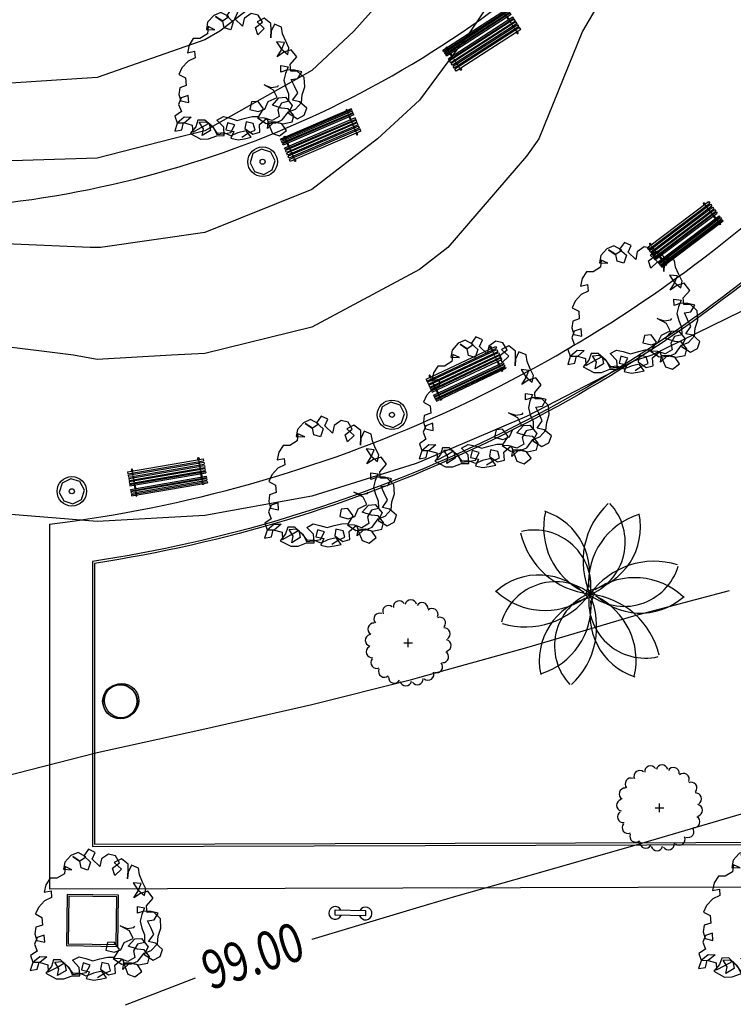
# Model space of a CAD drawing. Extents: x -164 to 219, y -141 to 34.
# Drawn here: x 94 to 110, y -95 to -72 of the extents above; entities that cross this region are included whole.
import ezdxf
from ezdxf.enums import TextEntityAlignment as Align

# ---------------------------------------------------------------- set-up
doc = ezdxf.new("R2010")
doc.units = 0
doc.header["$MEASUREMENT"] = 0
doc.layers.get('0').update_dxf_attribs({"linetype": 'CONTINUOUS'})
for name, color, linetype in [('ARBOLES', 62, 'CONTINUOUS'), ('BORDES', 5, 'CONTINUOUS'), ('CAVAUCA', 12, 'CONTINUOUS'), ('EDIFICIOS', 205, 'CONTINUOUS'), ('MOBILIARIO', 9, 'CONTINUOUS')]:
    doc.layers.add(name, color=color, linetype=linetype)
doc.styles.get("Standard").update_dxf_attribs({"font": 'georgia.TTF'})

# ---------------------------------------------------------------- blocks, each defined once
blk = doc.blocks.new('ARBAARB5')
for p, q in [((-0.319, 1.856), (-0.415, 1.753)), ((-0.208, 1.904), (-0.319, 1.856)), ((-0.084, 1.835), (-0.208, 1.904)), ((-0.042, 1.953), (-0.118, 1.849)), ((-0.118, 1.849), (-0.015, 1.753)), ((0.061, 1.904), (-0.042, 1.953)), ((0.013, 1.801), (0.061, 1.904)), ((0.268, 1.877), (0.157, 1.801)), ((0.378, 1.849), (0.268, 1.877)), ((0.441, 1.739), (0.378, 1.849)), ((-0.415, 1.753), (-0.436, 1.642)), ((-0.18, 1.766), (-0.291, 1.842)), ((-0.291, 1.842), (-0.187, 1.766)), ((-0.187, 1.766), (-0.084, 1.835)), ((-0.16, 1.663), (-0.18, 1.766)), ((-0.015, 1.753), (-0.056, 1.629)), ((0.13, 1.684), (0.013, 1.801)), ((0.157, 1.801), (0.13, 1.684)), ((0.33, 1.656), (0.441, 1.739)), ((0.468, 1.801), (0.357, 1.746)), ((0.357, 1.746), (0.468, 1.642)), ((0.572, 1.718), (0.468, 1.801)), ((0.572, 1.615), (0.572, 1.718)), ((0.627, 1.704), (0.572, 1.594)), ((0.737, 1.656), (0.627, 1.704)), ((-0.422, 1.573), (-0.539, 1.504)), ((-0.436, 1.642), (-0.304, 1.635)), ((-0.408, 1.684), (-0.422, 1.573)), ((-0.304, 1.635), (-0.408, 1.684)), ((-0.056, 1.629), (-0.16, 1.663)), ((0.364, 1.545), (0.33, 1.656)), ((0.468, 1.642), (0.364, 1.545)), ((0.565, 1.49), (0.572, 1.615)), ((0.572, 1.594), (0.565, 1.49)), ((0.751, 1.552), (0.737, 1.656)), ((0.799, 1.435), (0.751, 1.552)), ((-0.712, 1.401), (-0.739, 1.283)), ((-0.643, 1.504), (-0.712, 1.401)), ((-0.539, 1.504), (-0.643, 1.504)), ((0.778, 1.414), (0.654, 1.428)), ((0.654, 1.428), (0.723, 1.318)), ((0.73, 1.304), (0.778, 1.414)), ((0.847, 1.332), (0.799, 1.435)), ((-0.739, 1.283), (-0.629, 1.304)), ((-0.629, 1.304), (-0.622, 1.201)), ((0.661, 1.194), (0.73, 1.304)), ((0.765, 1.263), (0.661, 1.194)), ((0.723, 1.318), (0.827, 1.228)), ((0.882, 1.297), (0.765, 1.263)), ((0.827, 1.228), (0.847, 1.332)), ((0.965, 1.186), (0.882, 1.297)), ((-0.732, 1.152), (-0.829, 1.048)), ((-0.622, 1.201), (-0.732, 1.152)), ((0.861, 1.069), (0.965, 1.186)), ((-0.829, 1.048), (-0.877, 0.945)), ((-0.877, 0.945), (-0.774, 0.89)), ((0.716, 0.952), (0.716, 1.055)), ((0.716, 1.055), (0.827, 1.035)), ((0.82, 0.986), (0.716, 0.952)), ((0.785, 0.931), (0.758, 0.827)), ((0.827, 1.035), (0.785, 0.931)), ((0.93, 0.98), (0.82, 0.986)), ((0.868, 0.966), (0.861, 1.069)), ((0.971, 0.966), (0.868, 0.966)), ((1.04, 0.952), (0.93, 0.98)), ((1.075, 0.862), (0.971, 0.966)), ((0.978, 0.849), (1.04, 0.952)), ((-0.767, 0.772), (-0.87, 0.738)), ((-0.774, 0.89), (-0.767, 0.772)), ((0.758, 0.827), (0.785, 0.717)), ((0.875, 0.835), (0.978, 0.849)), ((0.923, 0.731), (0.875, 0.835)), ((1.082, 0.717), (1.075, 0.862)), ((-0.87, 0.738), (-0.884, 0.634)), ((-0.884, 0.634), (-0.856, 0.531)), ((0.592, 0.676), (0.448, 0.758)), ((0.448, 0.758), (0.558, 0.717)), ((0.558, 0.717), (0.661, 0.731)), ((0.647, 0.559), (0.592, 0.676)), ((0.661, 0.731), (0.675, 0.752)), ((0.785, 0.717), (0.827, 0.614)), ((0.889, 0.51), (0.971, 0.621)), ((0.971, 0.621), (0.923, 0.731)), ((1.04, 0.593), (1.082, 0.717)), ((-0.849, 0.579), (-0.891, 0.476)), ((-0.891, 0.476), (-0.849, 0.366)), ((-0.856, 0.531), (-0.732, 0.503)), ((-0.739, 0.614), (-0.849, 0.579)), ((-0.732, 0.503), (-0.739, 0.614)), ((0.247, 0.496), (0.22, 0.379)), ((0.35, 0.503), (0.247, 0.496)), ((0.433, 0.386), (0.35, 0.503)), ((0.454, 0.379), (0.51, 0.496)), ((0.51, 0.496), (0.647, 0.559)), ((0.572, 0.441), (0.675, 0.552)), ((0.716, 0.469), (0.654, 0.366)), ((0.675, 0.552), (0.778, 0.559)), ((0.827, 0.496), (0.716, 0.469)), ((0.778, 0.559), (0.882, 0.428)), ((0.827, 0.614), (0.827, 0.496)), ((0.999, 0.483), (0.889, 0.51)), ((0.93, 0.372), (1.027, 0.476)), ((1.109, 0.386), (0.999, 0.483)), ((1.027, 0.476), (1.04, 0.593)), ((-0.849, 0.366), (-0.953, 0.296)), ((0.22, 0.379), (0.35, 0.344)), ((0.35, 0.344), (0.454, 0.379)), ((0.357, 0.268), (0.433, 0.386)), ((0.716, 0.393), (0.572, 0.441)), ((0.654, 0.366), (0.675, 0.262)), ((0.82, 0.379), (0.716, 0.393)), ((0.723, 0.206), (0.82, 0.331)), ((0.882, 0.428), (0.82, 0.31)), ((0.902, 0.275), (0.82, 0.379)), ((0.82, 0.331), (0.93, 0.372)), ((0.82, 0.31), (0.958, 0.22)), ((1.068, 0.275), (1.109, 0.386)), ((-0.918, 0.186), (-0.96, 0.062)), ((-0.953, 0.296), (-0.918, 0.193)), ((-0.918, 0.193), (-0.808, 0.282)), ((-0.808, 0.186), (-0.918, 0.186)), ((-0.849, 0.082), (-0.822, 0.193)), ((-0.822, 0.193), (-0.684, 0.151)), ((-0.808, 0.282), (-0.698, 0.275)), ((-0.698, 0.275), (-0.808, 0.186)), ((-0.594, 0.227), (-0.629, 0.124)), ((-0.484, 0.227), (-0.594, 0.227)), ((-0.574, 0.193), (-0.463, 0.2)), ((-0.512, 0.089), (-0.574, 0.193)), ((-0.546, 0.11), (-0.422, 0.179)), ((-0.366, 0.117), (-0.484, 0.227)), ((-0.463, 0.2), (-0.353, 0.11)), ((-0.422, 0.179), (-0.401, 0.062)), ((-0.297, 0.22), (-0.194, 0.275)), ((-0.194, 0.11), (-0.297, 0.22)), ((-0.194, 0.275), (-0.091, 0.248)), ((-0.132, 0.179), (-0.16, 0.069)), ((-0.022, 0.144), (-0.132, 0.179)), ((-0.091, 0.248), (0.02, 0.213)), ((0.02, 0.213), (0.13, 0.241)), ((0.13, 0.241), (0.254, 0.268)), ((0.157, 0.186), (0.137, 0.082)), ((0.268, 0.158), (0.157, 0.186)), ((0.254, 0.268), (0.357, 0.268)), ((0.295, 0.055), (0.268, 0.158)), ((0.337, 0.248), (0.468, 0.158)), ((0.448, 0.241), (0.337, 0.248)), ((0.364, 0.144), (0.481, 0.241)), ((0.565, 0.2), (0.448, 0.241)), ((0.468, 0.158), (0.62, 0.165)), ((0.481, 0.241), (0.516, 0.124)), ((0.488, 0.075), (0.503, 0.179)), ((0.592, 0.172), (0.488, 0.075)), ((0.503, 0.179), (0.62, 0.179)), ((0.675, 0.262), (0.565, 0.2)), ((0.716, 0.144), (0.592, 0.172)), ((0.62, 0.165), (0.723, 0.206)), ((0.62, 0.179), (0.73, 0.144)), ((0.73, 0.144), (0.875, 0.172)), ((0.875, 0.172), (0.902, 0.275)), ((0.958, 0.22), (1.068, 0.275)), ((-0.96, 0.062), (-0.849, 0.082)), ((-0.629, 0.124), (-0.718, 0.02)), ((-0.718, 0.02), (-0.553, -0.07)), ((-0.684, 0.151), (-0.677, 0.04)), ((-0.677, 0.04), (-0.546, 0.11)), ((-0.532, -0.015), (-0.512, 0.089)), ((-0.401, 0.062), (-0.532, -0.015)), ((-0.291, 0.013), (-0.366, 0.117)), ((-0.353, 0.11), (-0.304, 0)), ((-0.304, 0), (-0.201, 0.007)), ((-0.187, 0.02), (-0.291, 0.013)), ((-0.201, 0.007), (-0.084, 0.027)), ((-0.187, -0.022), (-0.194, 0.11)), ((-0.084, -0.028), (-0.187, 0.02)), ((-0.16, 0.069), (-0.036, 0.04)), ((-0.084, 0.027), (-0.022, 0.144)), ((-0.036, 0.04), (-0.084, -0.063)), ((0.027, 0.02), (-0.084, -0.028)), ((0.157, 0.047), (0.027, 0.02)), ((0.089, -0.049), (0.192, 0.013)), ((0.137, 0.082), (0.261, -0.008)), ((0.233, -0.056), (0.157, 0.047)), ((0.192, 0.013), (0.295, 0.055)), ((0.261, -0.008), (0.371, 0.02)), ((0.371, 0.02), (0.364, 0.144)), ((0.516, 0.124), (0.565, 0)), ((0.675, -0.042), (0.785, 0.04)), ((0.785, 0.04), (0.716, 0.144)), ((-0.553, -0.07), (-0.436, -0.07)), ((-0.436, -0.07), (-0.304, -0.022)), ((-0.304, -0.022), (-0.187, -0.022)), ((-0.084, -0.063), (0.027, -0.09)), ((0.027, -0.09), (0.13, -0.077)), ((0.13, -0.077), (0.233, -0.056)), ((0.565, 0), (0.675, -0.042))]:
    blk.add_line(p, q)
blk = doc.blocks.new('PLANT12A')
at = {"layer": 'ARBOLES'}
blk.add_blockref('ARBAARB5', (0.099, 0.035), dxfattribs=at)
blk = doc.blocks.new('ESCANO')
at = {"layer": 'MOBILIARIO', "linetype": 'CONTINUOUS'}
for p, q in [((-0.9, 0.23), (0.9, 0.23)), ((-0.9, 0.23), (-0.9, 0.18)), ((-0.9, 0.18), (0.9, 0.18)), ((-0.9, 0.15), (-0.9, 0.1)), ((-0.9, 0.15), (0.9, 0.15)), ((-0.9, 0.1), (0.9, 0.1)), ((-0.9, 0.07), (-0.9, 0.02)), ((-0.9, 0.07), (0.9, 0.07)), ((-0.9, 0.02), (0.9, 0.02)), ((-0.9, 0), (-0.9, -0.05)), ((-0.9, 0), (0.9, 0)), ((-0.8, 0.18), (-0.8, 0.15)), ((-0.8, 0.1), (-0.8, 0.07)), ((-0.8, 0.02), (-0.8, 0)), ((-0.78, 0.18), (-0.78, 0.15)), ((-0.78, 0.1), (-0.78, 0.07)), ((-0.78, 0.02), (-0.78, 0)), ((0.78, 0.18), (0.78, 0.15)), ((0.78, 0.1), (0.78, 0.07)), ((0.78, 0.02), (0.78, 0)), ((0.8, 0.18), (0.8, 0.15)), ((0.8, 0.1), (0.8, 0.07)), ((0.8, 0.02), (0.8, 0)), ((0.9, 0.23), (0.9, 0.18)), ((0.9, 0.15), (0.9, 0.1)), ((0.9, 0.07), (0.9, 0.02)), ((0.9, 0), (0.9, -0.05)), ((-0.9, -0.05), (0.9, -0.05)), ((-0.9, -0.07), (-0.9, -0.107)), ((-0.9, -0.07), (0.9, -0.07)), ((-0.9, -0.107), (0.9, -0.107)), ((-0.9, -0.187), (-0.9, -0.219)), ((-0.9, -0.187), (0.9, -0.187)), ((-0.9, -0.219), (0.9, -0.219)), ((-0.8, -0.05), (-0.8, -0.07)), ((-0.8, -0.107), (-0.8, -0.187)), ((-0.8, -0.219), (-0.8, -0.239)), ((-0.78, -0.05), (-0.78, -0.07)), ((-0.78, -0.107), (-0.78, -0.187)), ((-0.78, -0.219), (-0.78, -0.239)), ((0.78, -0.05), (0.78, -0.07)), ((0.78, -0.107), (0.78, -0.187)), ((0.78, -0.219), (0.78, -0.239)), ((0.8, -0.05), (0.8, -0.07)), ((0.8, -0.107), (0.8, -0.187)), ((0.8, -0.219), (0.8, -0.239)), ((0.9, -0.07), (0.9, -0.107)), ((0.9, -0.187), (0.9, -0.219)), ((-0.9, -0.239), (-0.9, -0.279)), ((-0.9, -0.239), (0.9, -0.239)), ((-0.9, -0.279), (0.9, -0.279)), ((-0.9, -0.309), (-0.9, -0.339)), ((-0.9, -0.309), (0.9, -0.309)), ((-0.9, -0.339), (0.9, -0.339)), ((-0.8, -0.279), (-0.8, -0.309)), ((-0.8, -0.339), (-0.8, -0.364)), ((-0.8, -0.364), (-0.78, -0.364)), ((-0.78, -0.279), (-0.78, -0.309)), ((-0.78, -0.339), (-0.78, -0.364)), ((0.78, -0.279), (0.78, -0.309)), ((0.78, -0.339), (0.78, -0.364)), ((0.8, -0.364), (0.78, -0.364)), ((0.8, -0.279), (0.8, -0.309)), ((0.8, -0.339), (0.8, -0.364)), ((0.9, -0.239), (0.9, -0.279)), ((0.9, -0.309), (0.9, -0.339))]:
    blk.add_line(p, q, dxfattribs=at)
for points in [[(-0.778, 0.23, 0.04529), (-0.776, 0.236, 0.052311), (-0.775, 0.248, 0.052311), (-0.776, 0.26, 0.06617), (-0.779, 0.269, 0.104734), (-0.785, 0.276, 0.171665), (-0.79, 0.278, 0.171665), (-0.795, 0.276, 0.104734), (-0.801, 0.269, 0.06617), (-0.804, 0.26, 0.052311), (-0.805, 0.248, 0.052311), (-0.804, 0.236, 0.04529), (-0.802, 0.23, 0.104734)], [(0.778, 0.23, -0.04529), (0.776, 0.236, -0.052311), (0.775, 0.248, -0.052311), (0.776, 0.26, -0.06617), (0.779, 0.269, -0.104734), (0.785, 0.276, -0.171665), (0.79, 0.278, -0.171665), (0.795, 0.276, -0.104734), (0.801, 0.269, -0.06617), (0.804, 0.26, -0.052311), (0.805, 0.248, -0.052311), (0.804, 0.236, -0.04529), (0.802, 0.23, -0.104734)]]:
    blk.add_lwpolyline(points, format="xyb", dxfattribs=at)
for centre in [(-0.79, 0.206), (-0.79, 0.127), (-0.79, 0.045), (0.79, 0.206), (0.79, 0.127), (0.79, 0.045), (-0.79, -0.023), (-0.79, -0.087), (-0.79, -0.201), (0.79, -0.023), (0.79, -0.087), (0.79, -0.201), (-0.79, -0.257), (-0.79, -0.323), (0.79, -0.257), (0.79, -0.323)]:
    blk.add_circle(centre, 0.00377, dxfattribs=at)

msp = doc.modelspace()

# ---------------------------------------------------------------- hatches: boundary and pattern name
at = {"layer": 'EDIFICIOS', "linetype": 'CONTINUOUS'}
h = msp.add_hatch(color=256, dxfattribs=at)
h.paths.add_polyline_path([(17.719, -87.767), (16.719, -87.781), (16.742, -89.333), (16.083, -89.343), (16.104, -90.343), (17.757, -90.319)])
h.paths.add_polyline_path([(18.003, -106.859), (17.003, -106.874), (17.022, -108.186), (16.475, -108.195), (16.495, -109.194), (18.037, -109.171)])
h.paths.add_polyline_path([(17.943, -102.865), (16.944, -102.88), (16.979, -105.274), (17.979, -105.259)])
h.paths.add_polyline_path([(17.901, -100.006), (16.901, -100.02), (16.92, -101.28), (17.92, -101.265)])
h.paths.add_polyline_path([(17.859, -97.146), (16.859, -97.161), (16.877, -98.421), (17.877, -98.406)])
h.paths.add_polyline_path([(17.799, -93.118), (16.162, -93.143), (16.183, -94.142), (16.814, -94.133), (16.835, -95.561), (17.835, -95.546)])
h.paths.add_polyline_path([(17.677, -84.907), (16.677, -84.922), (16.696, -86.182), (17.695, -86.167)])
h.paths.add_polyline_path([(17.635, -82.068), (16.635, -82.082), (16.653, -83.322), (17.653, -83.307)])
h.paths.add_polyline_path([(17.573, -77.928), (16.573, -77.943), (16.611, -80.483), (17.611, -80.468)])
h.paths.add_polyline_path([(17.525, -74.655), (20.624, -74.609), (20.64, -75.709), (21.64, -75.694), (21.624, -74.594), (21.558, -74.595), (21.555, -74.395), (21.721, -74.393), (21.712, -73.793), (21.162, -73.801), (21.165, -74.001), (16.141, -74.076), (16.127, -75.645), (16.539, -75.639), (16.549, -76.343), (17.549, -76.328)])
h.paths.add_polyline_path([(21.683, -78.554), (20.683, -78.569), (20.707, -80.189), (21.707, -80.174)])
h.paths.add_polyline_path([(21.739, -82.344), (20.739, -82.358), (20.749, -83.028), (21.749, -83.013)])
h.paths.add_polyline_path([(21.781, -85.183), (20.781, -85.198), (20.792, -85.888), (21.792, -85.873)])
h.paths.add_polyline_path([(21.824, -88.033), (20.824, -88.048), (20.856, -90.187), (21.855, -90.173)])
h.paths.add_polyline_path([(21.9, -93.142), (20.9, -93.157), (20.931, -95.267), (21.931, -95.252)])
h.paths.add_polyline_path([(21.963, -97.422), (20.963, -97.437), (20.973, -98.127), (21.973, -98.112)])
h.paths.add_polyline_path([(22.006, -100.282), (21.006, -100.296), (21.016, -100.986), (22.016, -100.971)])
h.paths.add_polyline_path([(22.048, -103.141), (21.048, -103.156), (21.072, -104.756), (22.072, -104.741)])
h.paths.add_polyline_path([(22.111, -107.361), (21.111, -107.376), (21.137, -109.125), (22.137, -109.111)])
h.paths.add_polyline_path([(19.89, -120.52), (16.731, -120.566), (16.742, -121.066), (19.691, -121.023), (22.452, -123.691), (22.622, -132.305), (16.975, -132.305), (16.985, -132.805), (22.632, -132.805), (22.692, -135.859), (23.192, -135.859), (22.948, -123.474)])
h.paths.add_polyline_path([(42.113, -122.267), (41.413, -122.263), (41.413, -122.313), (39.213, -122.301), (39.213, -122.251), (38.513, -122.247), (38.509, -122.947), (38.559, -122.947), (38.547, -125.147), (38.497, -125.147), (38.493, -125.847), (39.193, -125.851), (39.193, -125.801), (41.393, -125.813), (41.393, -125.863), (42.093, -125.867), (42.097, -125.167), (42.577, -125.17), (42.579, -124.73), (42.049, -124.727), (42.057, -123.407), (42.587, -123.41), (42.589, -122.97), (42.109, -122.967)])
h.paths.add_polyline_path([(38.861, -122.599), (41.761, -122.615), (41.745, -125.515), (38.845, -125.499)], flags=16)
h.paths.add_polyline_path([(53.479, -133.692), (40.011, -133.615), (40, -135.624), (53.47, -135.203)])
h.paths.add_polyline_path([(45.399, -122.986), (45.149, -122.984), (45.147, -123.424), (45.397, -123.426)])
h.paths.add_polyline_path([(45.389, -124.746), (45.139, -124.744), (45.137, -125.184), (45.387, -125.186)])
h.paths.add_polyline_path([(48.179, -124.761), (47.929, -124.76), (47.927, -125.2), (48.177, -125.201)])
h.paths.add_polyline_path([(48.189, -123.001), (47.939, -123), (47.937, -123.44), (48.187, -123.441)])
h.paths.add_polyline_path([(50.999, -123.017), (50.749, -123.016), (50.747, -123.456), (50.997, -123.457)])
h.paths.add_polyline_path([(50.989, -124.777), (50.739, -124.776), (50.737, -125.216), (50.987, -125.217)])
h.paths.add_polyline_path([(55.539, -124.803), (53.529, -124.792), (53.47, -135.203), (54.07, -135.185), (54.126, -125.395), (55.536, -125.403)])
h.paths.add_polyline_path([(54.642, -122.608), (55.552, -122.613), (55.559, -121.373), (55.259, -121.372), (55.255, -122.022), (54.055, -122.015), (54.049, -123.035), (53.539, -123.032), (53.537, -123.472), (54.637, -123.478)])
h.paths.add_polyline_path([(58.409, -121.389), (58.009, -121.387), (58.002, -122.627), (58.401, -122.629)])
h.paths.add_polyline_path([(61.258, -121.406), (60.858, -121.403), (60.851, -122.643), (61.251, -122.645)])
h.paths.add_polyline_path([(61.239, -124.835), (60.839, -124.833), (60.836, -125.433), (61.236, -125.435)])
h.paths.add_polyline_path([(58.389, -124.819), (57.989, -124.817), (57.986, -125.417), (58.386, -125.419)])
h.paths.add_polyline_path([(64.619, -124.855), (63.689, -124.849), (63.686, -125.449), (64.616, -125.455)])
h.paths.add_polyline_path([(65.235, -122.068), (64.005, -122.061), (64.008, -121.421), (63.708, -121.419), (63.701, -122.659), (64.631, -122.665), (64.619, -124.855), (64.562, -134.857), (65.162, -134.838), (65.218, -125.018), (68.968, -125.039), (68.969, -124.889), (65.219, -124.868)])
h.paths.add_polyline_path([(71.142, -120.851), (73.442, -120.865), (73.443, -120.715), (70.993, -120.701), (70.969, -124.901), (69.839, -124.894), (69.838, -125.044), (70.968, -125.051), (70.914, -134.659), (71.064, -134.654)])
h.paths.add_polyline_path([(91.792, -120.819), (89.692, -120.807), (89.691, -120.957), (91.641, -120.968), (91.568, -134.014), (91.718, -134.009)])
h.paths.add_polyline_path([(113.182, -120.945), (113.189, -119.675), (112.889, -119.674), (112.812, -133.35), (113.112, -133.341), (113.18, -121.245), (135.03, -121.369), (135.031, -121.069)])
h.paths.add_polyline_path([(141.631, -121.106), (141.471, -121.105), (141.47, -121.405), (141.505, -121.406)])
h.paths.add_polyline_path([(139.571, -121.095), (139.271, -121.093), (139.27, -121.393), (139.57, -121.395)])
h.paths.add_polyline_path([(144.415, -123.922), (144.115, -124.045), (144.068, -132.374), (144.368, -132.365)])
h.paths.add_polyline_path([(167.471, -125.577), (166.659, -125.577), (166.659, -126.187), (167.471, -126.187)], flags=17)
h.paths.add_polyline_path([(164.697, -128.536), (163.885, -128.536), (163.885, -129.147), (164.697, -129.147)], flags=17)
h.paths.add_polyline_path([(164.094, -122.531), (170.22, -122.506), (170.22, -122.006), (163.885, -122.032), (160.296, -125.643), (160.315, -131.867), (160.815, -131.851), (160.797, -125.849)])
h.paths.add_polyline_path([(155.942, -108.137), (155.342, -108.139), (155.346, -109.639), (170.22, -109.592), (170.22, -108.992), (162.444, -109.017), (162.444, -106.447), (161.944, -106.447), (161.944, -109.018), (155.944, -109.037)])
h.paths.add_polyline_path([(155.535, -106.148), (155.335, -106.149), (155.337, -106.649), (155.537, -106.648)])
h.paths.add_polyline_path([(155.928, -103.677), (161.944, -103.658), (161.944, -105.247), (162.444, -105.247), (162.444, -103.657), (170.22, -103.632), (170.22, -103.032), (162.444, -103.057), (155.326, -103.079), (155.331, -104.679), (155.931, -104.677)])
h.paths.add_polyline_path([(155.919, -100.988), (161.944, -100.97), (161.944, -101.433), (162.444, -101.433), (162.444, -100.968), (162.444, -99.953), (161.944, -99.953), (161.944, -100.37), (155.917, -100.388), (155.916, -99.907), (155.316, -99.909), (155.321, -101.479), (155.921, -101.477)])
h.paths.add_polyline_path([(170.22, -95.105), (162.443, -95.13), (162.443, -91.134), (161.943, -91.134), (161.943, -95.131), (155.901, -95.15), (155.899, -94.407), (155.299, -94.409), (155.306, -96.659), (155.906, -96.657), (155.903, -95.75), (161.943, -95.731), (161.944, -98.001), (155.91, -98.02), (155.909, -97.707), (155.309, -97.709), (155.313, -98.859), (155.913, -98.857), (155.912, -98.62), (161.944, -98.601), (161.944, -98.873), (162.444, -98.873), (162.444, -98.6), (162.443, -95.73), (170.22, -95.705)])
h.paths.add_polyline_path([(162.443, -88.802), (170.22, -88.778), (170.22, -88.178), (162.443, -88.202), (162.443, -87.156), (161.943, -87.156), (161.943, -88.803), (161.943, -90.054), (162.443, -90.054)])
h.paths.add_polyline_path([(155.881, -88.822), (161.943, -88.803), (161.943, -88.203), (155.88, -88.222), (155.878, -87.857), (155.279, -87.859), (155.284, -89.709), (155.884, -89.707)])
h.paths.add_polyline_path([(155.873, -85.957), (155.273, -85.959), (155.274, -86.359), (155.874, -86.357)])
h.paths.add_polyline_path([(162.443, -82.085), (161.943, -82.085), (161.943, -86.076), (162.443, -86.076)])
h.paths.add_polyline_path([(162.442, -79.436), (170.22, -79.412), (170.22, -78.212), (164.016, -78.232), (164.016, -76.208), (163.516, -76.21), (163.516, -78.233), (155.849, -78.257), (155.844, -76.807), (155.244, -76.809), (155.258, -81.409), (155.858, -81.407), (155.852, -79.457), (161.942, -79.438), (161.943, -81.006), (162.443, -81.006)])
h.paths.add_polyline_path([(155.837, -74.457), (155.237, -74.459), (155.241, -75.809), (155.841, -75.807)])
h.paths.add_polyline_path([(155.829, -72.087), (159.255, -72.087), (159.255, -71.587), (158.737, -71.587), (158.737, -71.157), (158.237, -71.159), (158.237, -71.587), (155.828, -71.587), (155.827, -71.157), (155.227, -71.159), (155.234, -73.459), (155.834, -73.457)])
h.paths.add_polyline_path([(166.14, -71.587), (160.459, -71.587), (160.459, -72.087), (163.516, -72.087), (163.516, -74.76), (164.016, -74.758), (164.016, -72.087), (166.14, -72.087)])
h.paths.add_polyline_path([(170.22, -71.587), (167.343, -71.587), (167.343, -72.087), (170.22, -72.087)])
h.paths.add_polyline_path([(164.015, -65.231), (170.22, -65.212), (170.22, -64.612), (155.206, -64.659), (155.212, -66.359), (155.812, -66.357), (155.808, -65.257), (163.515, -65.233), (163.516, -68.805), (160.459, -68.805), (160.459, -69.305), (164.016, -69.305)])
h.paths.add_polyline_path([(159.255, -68.805), (155.819, -68.805), (155.815, -67.357), (155.215, -67.359), (155.222, -69.709), (155.822, -69.707), (155.821, -69.305), (158.237, -69.305), (158.237, -69.709), (158.737, -69.707), (158.737, -69.305), (159.255, -69.305)])
h.paths.add_polyline_path([(160.345, -60.943), (160.095, -60.944), (160.097, -61.644), (170.22, -61.612), (170.22, -61.362), (160.346, -61.393)])
h.paths.add_polyline_path([(160.32, -52.863), (170.22, -52.832), (170.22, -52.432), (160.318, -52.463), (160.314, -51.083), (160.064, -51.084), (160.072, -53.714), (160.322, -53.713)])
h.paths.add_polyline_path([(160.395, -44.803), (160.045, -44.804), (160.046, -45.254), (160.396, -45.253)])
h.paths.add_polyline_path([(170.22, -46.622), (160.4, -46.653), (160.4, -46.453), (160.05, -46.454), (160.051, -46.904), (170.22, -46.872)])
h.paths.add_polyline_path([(160.378, -39.403), (160.028, -39.404), (160.029, -39.854), (160.379, -39.853)])
h.paths.add_polyline_path([(160.373, -37.753), (160.023, -37.754), (160.024, -38.204), (160.374, -38.203)])
h.paths.add_polyline_path([(160.254, -31.773), (170.22, -31.742), (170.22, -31.442), (160.253, -31.473), (160.252, -31.223), (160.002, -31.224), (160.009, -33.454), (160.259, -33.453)])
h.paths.add_polyline_path([(160.241, -27.463), (159.991, -27.464), (159.992, -27.724), (160.242, -27.723)])
h.paths.add_polyline_path([(160.229, -23.683), (159.979, -23.684), (159.98, -23.964), (160.23, -23.963)])
h.paths.add_polyline_path([(160.217, -19.783), (159.967, -19.784), (159.968, -20.164), (160.218, -20.163)])
h.paths.add_polyline_path([(170.22, -15.992), (167.355, -16.001), (167.354, -15.741), (166.804, -15.743), (166.805, -16.003), (164.505, -16.01), (164.504, -15.75), (163.954, -15.751), (163.955, -16.011), (159.955, -16.024), (159.956, -16.384), (160.206, -16.383), (160.206, -16.273), (170.22, -16.242)])
h.paths.add_polyline_path([(164.493, -12.06), (163.943, -12.061), (163.944, -12.321), (164.494, -12.32)])
h.paths.add_polyline_path([(167.343, -12.051), (166.793, -12.053), (166.794, -12.313), (167.344, -12.311)])
h.paths.add_polyline_path([(167.331, -8.141), (166.781, -8.143), (166.782, -8.403), (167.332, -8.401)])
h.paths.add_polyline_path([(164.481, -8.15), (163.931, -8.151), (163.932, -8.411), (164.482, -8.41)])
h.paths.add_polyline_path([(164.469, -4.23), (163.919, -4.231), (163.919, -4.491), (164.469, -4.49)])
h.paths.add_polyline_path([(167.319, -4.221), (166.769, -4.223), (166.769, -4.483), (167.319, -4.481)])
h.paths.add_polyline_path([(170.22, -0.302), (166.756, -0.313), (166.757, -0.573), (170.22, -0.562)])
h.paths.add_polyline_path([(164.456, -0.32), (163.906, -0.322), (163.907, -0.372), (163.907, -0.582), (164.457, -0.58)])
h.paths.add_polyline_path([(158.636, 18.483), (158.619, 22.934), (158.219, 22.934), (158.236, 18.315), (161.059, 15.537), (170.22, 15.611), (170.22, 16.011), (165.619, 15.974), (165.592, 22.934), (165.192, 22.934), (165.219, 15.971), (161.221, 15.939)])
h.paths.add_polyline_path([(142.785, 19.742), (134.4, 19.742), (134.374, 22.934), (134.024, 22.934), (134.05, 19.742), (130.45, 19.742), (130.45, 19.342), (131.688, 19.342), (131.737, 13.253), (131.236, 13.249), (131.239, 12.899), (132.539, 12.91), (132.536, 13.26), (132.087, 13.256), (132.038, 19.342), (134.053, 19.342), (134.101, 13.272), (133.436, 13.267), (133.439, 12.917), (137.239, 12.947), (137.236, 13.297), (134.451, 13.275), (134.403, 19.342), (142.788, 19.342)])
h.paths.add_polyline_path([(143.059, 22.934), (142.759, 22.934), (142.799, 17.892, -0.414214), (138.236, 13.255), (138.239, 12.955, 0.414214), (143.099, 17.894)])
h.paths.add_polyline_path([(128.95, 19.742), (127.834, 19.742), (127.809, 22.934), (127.459, 22.934), (127.484, 19.742), (125.359, 19.742), (125.359, 19.342), (127.487, 19.342), (127.539, 12.87), (128.789, 12.88), (128.786, 13.23), (127.886, 13.223), (127.837, 19.342), (128.95, 19.342)])
h.paths.add_polyline_path([(123.859, 19.742), (121.844, 19.742), (121.818, 22.934), (121.118, 22.934), (121.144, 19.742), (120.415, 19.742), (120.415, 19.342), (121.147, 19.342), (121.196, 13.169), (121.096, 13.168), (121.099, 12.818), (122.649, 12.831), (122.646, 13.181), (121.896, 13.175), (121.847, 19.342), (123.859, 19.342)])
h.paths.add_polyline_path([(126.636, 13.213), (125.406, 13.203), (125.409, 12.853), (126.639, 12.863)])
h.paths.add_polyline_path([(118.496, 13.148), (118.131, 13.145), (118.082, 19.342), (118.915, 19.342), (118.915, 19.742), (115.589, 19.742), (115.563, 22.934), (115.213, 22.934), (115.239, 19.742), (114.779, 19.742), (114.779, 19.342), (115.242, 19.342), (115.292, 13.122), (115.146, 13.121), (115.149, 12.771), (115.819, 12.776), (115.816, 13.126), (115.642, 13.125), (115.592, 19.342), (117.732, 19.342), (117.781, 13.142), (117.466, 13.139), (117.469, 12.789), (118.499, 12.798)])
h.paths.add_polyline_path([(112.877, 19.342), (113.279, 19.342), (113.279, 19.742), (111.323, 19.742), (111.298, 22.934), (110.948, 22.934), (111.029, 12.738), (111.379, 12.741), (111.327, 19.342), (112.527, 19.342), (112.579, 12.75), (113.919, 12.761), (113.917, 13.111), (112.927, 13.103)])
h.paths.add_polyline_path([(107.268, 22.934), (106.918, 22.934), (106.978, 15.456), (105.928, 15.447), (105.93, 15.097), (106.98, 15.106), (107, 12.706), (107.5, 12.71), (107.497, 13.06), (107.347, 13.059)])
h.paths.add_polyline_path([(102.668, 22.934), (102.318, 22.934), (102.378, 15.419), (97.478, 15.38), (97.481, 15.03), (102.731, 15.072)])
h.paths.add_polyline_path([(98.871, 21.326), (98.271, 21.322), (98.275, 20.822), (98.875, 20.826)], flags=17)
h.paths.add_polyline_path([(94.021, 21.326), (93.421, 21.322), (93.425, 20.822), (94.025, 20.826)])
h.paths.add_polyline_path([(94.328, 15.405), (93.728, 15.4), (93.732, 14.9), (94.332, 14.905)])
h.paths.add_polyline_path([(92.828, 15.393), (92.068, 15.387), (92.071, 14.987), (92.231, 14.988), (92.232, 14.888), (92.832, 14.893)])
h.paths.add_polyline_path([(88.368, 15.357), (87.608, 15.351), (87.612, 14.851), (88.212, 14.856), (88.211, 14.956), (88.371, 14.957)])
h.paths.add_polyline_path([(86.708, 15.344), (86.108, 15.339), (86.112, 14.839), (86.712, 14.844)])
h.paths.add_polyline_path([(86.708, 21.326), (86.108, 21.322), (86.112, 20.822), (86.712, 20.826)])
h.paths.add_polyline_path([(82.009, 21.326), (81.409, 21.322), (81.413, 20.822), (82.013, 20.826)])
edge = h.paths.add_edge_path()
edge.add_line((78.197, 22.934), (77.497, 22.934))
edge.add_line((77.497, 22.934), (77.501, 22.381))
edge.add_line((77.501, 22.381), (68.205, 22.307))
edge.add_line((68.205, 22.307), (68.205, 15.179))
edge.add_ellipse((68.31, 14.954), major_axis=(-0.4, -0.003), ratio=0.582487, start_angle=246.1451, end_angle=284.9784, ccw=False)
edge.add_line((68.47, 15.169), (68.47, 21.93))
edge.add_line((68.47, 21.93), (77.504, 22.002))
edge.add_line((77.504, 22.002), (77.559, 15.221))
edge.add_line((77.559, 15.221), (77.159, 15.218))
edge.add_line((77.159, 15.218), (77.161, 14.868))
edge.add_line((77.161, 14.868), (79.811, 14.889))
edge.add_line((79.811, 14.889), (79.808, 15.239))
edge.add_line((79.808, 15.239), (78.258, 15.227))
edge.add_line((78.258, 15.227), (78.197, 22.934))
edge = h.paths.add_edge_path()
edge.add_ellipse((68.31, 14.954), major_axis=(-0.4, -0.003), ratio=0.582487, start_angle=186.6428, end_angle=246.1451)
edge.add_ellipse((68.31, 14.954), major_axis=(-0.4, -0.003), ratio=0.582487, start_angle=246.1451, end_angle=284.9784)
edge.add_ellipse((68.31, 14.954), major_axis=(-0.4, -0.003), ratio=0.582487, start_angle=284.9784, end_angle=533.6969)
edge.add_ellipse((68.31, 14.954), major_axis=(-0.4, -0.003), ratio=0.582487, start_angle=173.6969, end_angle=186.6428)
edge = h.paths.add_edge_path()
edge.add_ellipse((65.985, 14.936), major_axis=(0.002, -0.239), ratio=0.940573, start_angle=0, end_angle=360)
h.paths.add_polyline_path([(65.697, 22.934), (65.347, 22.934), (65.409, 15.124), (64.509, 15.117), (64.512, 14.767), (65.762, 14.777)])
h.paths.add_polyline_path([(50.346, 22.934), (49.856, 22.934), (49.922, 14.65), (51.212, 14.661), (51.209, 15.011), (50.409, 15.004)])
h.paths.add_polyline_path([(45.668, 21.25), (45.348, 21.248), (45.352, 20.748), (45.672, 20.75)])
h.paths.add_polyline_path([(41.278, 21.215), (40.958, 21.213), (40.962, 20.713), (41.282, 20.715)])
h.paths.add_polyline_path([(41.278, 15.081), (40.958, 15.079), (40.962, 14.579), (41.282, 14.581)])
h.paths.add_polyline_path([(45.668, 15.116), (45.348, 15.114), (45.352, 14.614), (45.672, 14.616)])
h.paths.add_polyline_path([(41.278, 25.569), (40.958, 25.567), (40.962, 25.067), (41.282, 25.069)])
h.paths.add_polyline_path([(35.611, 25.337), (32.187, 25.309), (32.174, 26.877), (31.874, 26.877), (31.889, 25.007), (35.489, 25.036), (36.497, 24.044), (36.573, 14.544), (36.893, 14.546), (36.816, 24.15)])
h.paths.add_polyline_path([(45.35, 25.424), (45.352, 25.102), (45.672, 25.104), (45.672, 25.203)])
h.paths.add_polyline_path([(20.617, 26.877), (20.117, 26.877), (20.308, 14.042), (16.933, 14.003), (16.929, 13.502), (20.815, 13.548)])
h.paths.add_polyline_path([(21.028, -0.775), (18.471, 1.707), (16.822, 1.683), (16.817, 1.088), (18.233, 1.109), (20.437, -1.03), (20.47, -3.214), (20.87, -3.208), (20.856, -2.308), (21.05, -2.305)])
h.paths.add_polyline_path([(20.925, -6.937), (20.525, -6.943), (20.545, -8.293), (16.732, -8.35), (16.728, -8.8), (21.146, -8.734), (21.133, -7.854), (20.939, -7.857)])
h.paths.add_polyline_path([(21.163, -9.894), (16.718, -9.96), (16.714, -10.41), (21.17, -10.344)])
h.paths.add_polyline_path([(21.187, -11.504), (16.703, -11.57), (16.699, -12.021), (20.6, -11.963), (20.618, -13.213), (21.018, -13.207), (21.004, -12.247), (21.198, -12.244)])
h.paths.add_polyline_path([(21.285, -18.103), (21.091, -18.106), (21.077, -17.156), (20.677, -17.162), (20.696, -18.472), (16.64, -18.532), (16.636, -18.982), (21.297, -18.913)])
h.paths.add_polyline_path([(21.314, -20.073), (16.626, -20.143), (16.622, -20.593), (21.321, -20.523)])
h.paths.add_polyline_path([(21.338, -21.693), (20.744, -21.702), (20.77, -23.431), (21.17, -23.425), (21.156, -22.526), (21.351, -22.523)])
h.paths.add_polyline_path([(21.226, -27.175), (20.826, -27.181), (20.851, -28.915), (16.547, -28.979), (16.542, -29.445), (21.152, -29.376), (21.156, -29.616), (21.456, -29.612), (21.448, -29.072), (21.433, -28.072), (21.239, -28.075)])
h.paths.add_polyline_path([(21.471, -30.652), (21.172, -30.656, -0.072405), (21.095, -31.242), (21.384, -31.323, 0.072405)])
h.paths.add_polyline_path([(19.735, -32.643, -0.072405), (19.152, -32.736), (16.512, -32.776), (16.51, -33.076), (18.857, -33.041), (18.861, -33.341), (19.161, -33.336), (19.157, -33.036, 0.072405), (19.825, -32.929)])
h.paths.add_polyline_path([(19.885, -36.964, 0.072405), (19.214, -36.876), (19.209, -36.576), (18.909, -36.58), (18.914, -36.88), (16.475, -36.917), (16.472, -37.217), (19.218, -37.176, -0.072405), (19.804, -37.252)])
h.paths.add_polyline_path([(21.491, -38.522), (21.205, -38.612, -0.072405), (21.298, -39.195), (21.598, -39.191, 0.072405)])
h.paths.add_polyline_path([(21.614, -40.231), (21.314, -40.235), (21.317, -40.475), (16.442, -40.548), (16.44, -40.848), (20.922, -40.781), (20.927, -41.121), (21.627, -41.111)])
h.paths.add_polyline_path([(21.664, -43.64), (20.964, -43.651), (20.97, -43.991), (21.669, -43.98)])
h.paths.add_polyline_path([(21.741, -48.78), (21.041, -48.79), (21.046, -49.13), (21.746, -49.12)])
h.paths.add_polyline_path([(21.47, -54.124), (21.82, -54.119), (21.815, -53.779), (16.323, -53.861), (16.316, -54.601), (20.876, -54.533), (20.887, -55.303), (21.487, -55.294)])
h.paths.add_polyline_path([(21.36, -56.796), (20.91, -56.803), (20.929, -58.103), (21.479, -58.095), (21.467, -57.315), (21.367, -57.316)])
h.paths.add_polyline_path([(21.496, -59.265), (20.946, -59.273), (20.966, -60.573), (16.262, -60.642), (16.258, -61.043), (20.972, -60.973), (20.978, -61.412), (21.378, -61.407), (21.372, -60.967), (21.522, -60.964)])
h.paths.add_polyline_path([(21.396, -62.576), (20.996, -62.582), (21.009, -63.492), (21.409, -63.486)])
h.paths.add_polyline_path([(21.441, -65.616), (21.041, -65.622), (21.054, -66.532), (21.454, -66.526)])
h.paths.add_polyline_path([(21.628, -68.134), (21.478, -68.136), (21.472, -67.696), (21.072, -67.702), (21.078, -68.142), (16.194, -68.214), (16.19, -68.614), (21.084, -68.542), (21.103, -69.842), (21.653, -69.833)])
h.paths.add_polyline_path([(21.671, -71.003), (21.121, -71.011), (21.14, -72.311), (21.59, -72.305), (21.582, -71.785), (21.682, -71.783)])
h.paths.add_polyline_path([(17.297, -104.861), (17.297, -95.136), (15.943, -95.136), (15.943, -104.861)], flags=9)
h.paths.add_polyline_path([(17.297, -87.617), (17.297, -81.96), (15.943, -81.96), (15.943, -87.617)], flags=9)
h.paths.add_polyline_path([(163.493, -105.833), (163.493, -98.612), (162.138, -98.612), (162.138, -105.833)], flags=9)
h.paths.add_polyline_path([(163.493, -95.392), (163.493, -88.172), (162.138, -88.172), (162.138, -95.392)], flags=9)
h.paths.add_polyline_path([(163.493, -86.864), (163.493, -79.644), (162.138, -79.644), (162.138, -86.864)], flags=9)
h.paths.add_polyline_path([(163.478, -74.043), (163.478, -67.392), (162.151, -67.392), (162.151, -74.043)], flags=9)
h.paths.add_polyline_path([(109.258, 17.553), (116.479, 17.553), (116.479, 18.907), (109.258, 18.907)], flags=9)
h.paths.add_polyline_path([(18.579, -18.396), (18.579, -11.176), (17.225, -11.176), (17.225, -18.396)], flags=9)
h.paths.add_polyline_path([(18.578, -38.276), (18.578, -32.308), (17.227, -32.308), (17.227, -38.276)], flags=9)
h.paths.add_polyline_path([(18.578, -48.364), (18.578, -40.113), (17.227, -40.113), (17.227, -48.364)], flags=9)

# ---------------------------------------------------------------- linework, layer by layer
at = {"layer": 'ARBOLES', "linetype": 'CONTINUOUS'}
for p, q in [((102.697, -87.097), (102.697, -86.897)), ((102.597, -86.997), (102.797, -86.997)), ((108.482, -90.861), (108.682, -90.861)), ((108.582, -90.961), (108.582, -90.761))]:
    msp.add_line(p, q, dxfattribs=at)
for centre, radius, start, end in [((107.54, -84.298), 1.673, 167.2327, 244.0059), ((105.426, -85.36), 1.519, 342.0743, 72.0234), ((108.641, -85.088), 1.851, 132.9557, 203.9999), ((106.452, -84.64), 1.326, 290.8554, 43.1869), ((108.593, -85.587), 1.673, 107.2327, 184.0059), ((106.616, -84.287), 1.519, 282.0743, 12.0234), ((105.65, -85.679), 1.326, 350.8554, 103.1869), ((107.132, -84.006), 1.851, 192.9557, 263.9999), ((108.459, -86.936), 1.851, 72.9557, 143.9999), ((107.752, -84.816), 1.326, 230.8554, 343.1869), ((105.761, -86.927), 1.519, 42.0743, 132.0234), ((106.148, -86.892), 1.326, 50.8554, 163.1869), ((108.003, -87.143), 1.673, 47.2327, 124.0059), ((105.898, -84.565), 1.673, 227.2327, 304.0059), ((108.14, -84.781), 1.519, 222.0743, 312.0234), ((102.486, -86.151), 0.137, 32.0181, 185.9447), ((102.758, -86.127), 0.137, 14.0183, 167.9463), ((105.441, -84.772), 1.851, 252.9557, 323.9999), ((107.284, -87.42), 1.519, 102.0743, 192.0234), ((105.307, -86.121), 1.673, 287.2327, 4.0059), ((107.448, -87.067), 1.326, 110.8554, 223.1869), ((105.259, -86.62), 1.851, 312.9557, 23.9999), ((108.25, -86.029), 1.326, 170.8554, 283.1869), ((108.474, -86.348), 1.519, 162.0743, 252.0234), ((106.768, -87.702), 1.851, 12.9557, 83.9999), ((106.36, -87.41), 1.673, 347.2327, 64.0059), ((102.235, -86.258), 0.137, 50.0169, 203.9466), ((103.023, -86.188), 0.137, 356.0191, 149.9452), ((103.257, -86.329), 0.137, 338.0179, 131.9451), ((102.029, -86.437), 0.137, 68.0176, 221.9456), ((103.436, -86.534), 0.137, 320.0185, 113.945), ((101.889, -86.671), 0.137, 86.0191, 239.9452), ((103.543, -86.785), 0.137, 302.0183, 95.9451), ((101.828, -86.937), 0.137, 104.0184, 257.9454), ((103.567, -87.057), 0.137, 284.0184, 77.9454), ((101.852, -87.209), 0.137, 122.0182, 275.9457), ((101.958, -87.46), 0.137, 140.0185, 293.945), ((103.506, -87.323), 0.137, 266.0178, 59.946), ((102.138, -87.665), 0.137, 158.0189, 311.9453), ((103.366, -87.557), 0.137, 248.0193, 41.9448), ((102.371, -87.806), 0.137, 176.0191, 329.9452), ((102.909, -87.843), 0.137, 212.0183, 5.9461), ((103.16, -87.736), 0.137, 230.0201, 23.9434), ((102.637, -87.867), 0.137, 194.0184, 347.9445), ((108.37, -90.015), 0.137, 32.0181, 185.9447), ((108.642, -89.991), 0.137, 14.0183, 167.9463), ((108.908, -90.052), 0.137, 356.0191, 149.9452), ((107.913, -90.301), 0.137, 68.0176, 221.9456), ((108.119, -90.122), 0.137, 50.0169, 203.9466), ((109.141, -90.192), 0.137, 338.0179, 131.9451), ((107.773, -90.535), 0.137, 86.0191, 239.9452), ((109.321, -90.398), 0.137, 320.0185, 113.945), ((109.427, -90.649), 0.137, 302.0183, 95.9451), ((107.712, -90.801), 0.137, 104.0184, 257.9454), ((109.451, -90.921), 0.137, 284.0184, 77.9454), ((107.736, -91.072), 0.137, 122.0182, 275.9457), ((109.39, -91.187), 0.137, 266.0178, 59.946), ((107.843, -91.323), 0.137, 140.0185, 293.945), ((109.25, -91.421), 0.137, 248.0193, 41.9448), ((108.022, -91.529), 0.137, 158.0189, 311.9453), ((109.044, -91.6), 0.137, 230.0201, 23.9434), ((108.256, -91.669), 0.137, 176.0191, 329.9452), ((108.521, -91.731), 0.137, 194.0184, 347.9445), ((108.793, -91.707), 0.137, 212.0183, 5.9461)]:
    msp.add_arc(centre, radius, start, end, dxfattribs=at)
at = {"layer": 'BORDES', "color": 3, "linetype": 'CONTINUOUS'}
for p, q in [((94.299, -92.767), (94.299, -84.219)), ((128.991, -92.668), (94.299, -92.767))]:
    msp.add_line(p, q, dxfattribs=at)
for points in [[(95.301, -91.764), (126.459, -91.675), (111.854, -77.446, -0.142275), (95.299, -85.091)], [(95.351, -91.713), (126.337, -91.627), (111.852, -77.514, -0.141582), (95.349, -85.134)]]:
    msp.add_lwpolyline(points, format="xyb", close=True, dxfattribs=at)
for points in [[(94.694, -94.088), (95.894, -94.106), (95.912, -92.906), (94.712, -92.888)], [(94.734, -94.048), (95.854, -94.065), (95.871, -92.946), (94.751, -92.929)]]:
    msp.add_lwpolyline(points, close=True, dxfattribs=at)
at = {"layer": 'BORDES', "color": 2, "linetype": 'CONTINUOUS'}
for centre in [(95.94, -88.365), (95.955, -88.38), (95.985, -88.35)]:
    msp.add_circle(centre, 0.4, dxfattribs=at)
at = {"layer": 'BORDES', "color": 3, "linetype": 'CONTINUOUS'}
for radius, start, end in [(24.09, 271.0914, 312.6259), (31.69, 277.0398, 311.7334)]:
    msp.add_arc((90.415, -52.768), radius, start, end, dxfattribs=at)
at = {"layer": 'CAVAUCA', "flags": 128}
for points in [[(114.478, -44.773), (113.903, -47.297), (113.226, -49.842), (113, -50.725), (112.651, -52.367), (112.179, -54.911), (111.625, -57.436), (110.722, -59.981), (110.496, -60.432), (109.409, -62.505), (107.972, -64.434), (107.541, -65.05), (105.468, -67.574), (105.447, -67.595), (103.559, -70.119), (102.964, -70.94), (101.424, -72.664), (100.439, -73.588), (97.935, -75.004), (97.176, -75.189), (95.41, -75.64), (92.906, -75.722)], [(113.596, -59.981), (113, -61.376), (112.528, -62.505), (110.702, -65.05), (110.496, -65.235), (108.136, -67.595), (107.972, -67.698), (105.837, -70.119), (105.468, -70.714), (104.154, -72.664), (102.964, -74.286), (101.978, -75.189), (100.439, -76.379), (97.935, -77.385), (95.493, -77.733), (95.41, -77.733), (95.246, -77.733), (92.906, -77.631), (90.382, -77.323), (87.878, -77.385), (85.353, -77.692), (85.004, -77.733), (82.849, -77.939)], [(103.169, -67.595), (102.964, -67.882), (101.24, -70.119), (100.439, -71.002), (98.284, -72.664), (97.935, -72.869), (95.41, -73.752), (92.906, -73.916), (90.382, -73.772), (87.878, -73.567), (85.353, -73.383), (82.849, -73.157), (80.345, -72.808), (79.627, -72.664), (77.821, -72.274), (75.316, -71.535), (72.792, -70.53), (71.95, -70.119), (70.288, -69.237), (67.804, -67.595), (67.763, -67.533), (65.793, -65.05)], [(113, -67.472), (112.877, -67.595), (110.496, -68.949), (108.629, -70.119), (107.972, -70.632), (106.781, -72.664), (105.755, -75.189), (105.468, -75.599), (103.62, -77.733), (102.964, -78.247), (100.439, -79.601), (97.935, -80.217), (97.155, -80.258), (95.41, -80.36), (94.856, -80.258), (92.906, -80.012), (90.382, -79.396), (87.878, -79.663), (85.682, -80.258), (85.353, -80.402), (82.849, -80.935), (80.345, -81.017), (77.821, -80.75)], [(110.496, -79.232), (108.403, -80.258), (107.972, -80.402), (105.468, -81.695), (102.964, -82.762), (102.861, -82.803), (100.439, -83.562), (97.935, -84.014), (95.41, -84.157), (92.906, -83.952), (90.382, -83.624), (87.878, -84.034), (85.353, -84.732), (82.849, -85.06), (80.345, -84.999), (77.821, -84.588), (75.316, -83.911), (72.792, -83.008)], [(138.144, -80.114), (137.938, -80.258), (135.619, -81.633), (134.059, -82.803), (133.115, -83.418), (130.611, -85.327), (130.611, -85.348), (128.086, -86.825), (125.582, -87.523), (123.755, -87.872), (123.058, -87.954), (120.554, -88.385), (118.029, -88.919), (115.525, -89.534), (113, -90.253), (112.487, -90.396), (110.496, -91.012), (107.972, -91.751), (105.468, -92.469), (103.805, -92.941), (102.964, -93.188), (100.439, -93.947)], [(110.209, -85.779), (107.972, -86.374)], [(107.972, -86.374), (105.468, -87.113), (102.964, -87.81), (102.738, -87.872), (100.439, -88.447), (97.935, -89.021), (95.41, -89.575), (92.906, -90.212), (92.229, -90.396), (90.382, -91.053), (87.878, -92.1), (85.353, -92.798), (82.849, -92.244), (80.345, -91.074), (79.093, -90.396), (77.821, -89.883), (75.316, -88.672), (73.818, -87.872), (72.792, -87.421), (70.288, -86.189)], [(100.439, -93.947), (100.439, -93.947)], [(97.709, -94.85), (96.067, -95.486)]]:
    msp.add_lwpolyline(points, dxfattribs=at)
at = {"layer": 'MOBILIARIO', "linetype": 'CONTINUOUS'}
for points in [[(99.261, -75.432), (99.059, -75.536), (98.991, -75.753), (99.095, -75.954), (99.311, -76.022), (99.512, -75.918), (99.581, -75.702), (99.477, -75.501)], [(102.611, -81.629), (102.507, -81.428), (102.29, -81.36), (102.089, -81.464), (102.021, -81.68), (102.125, -81.881), (102.341, -81.95), (102.542, -81.846)], [(95.113, -83.421), (95.009, -83.22), (94.792, -83.151), (94.591, -83.256), (94.523, -83.472), (94.627, -83.673), (94.843, -83.742), (95.044, -83.637)], [(101.697, -93.39), (100.985, -93.379), (100.987, -93.253), (101.699, -93.264)]]:
    msp.add_lwpolyline(points, close=True, dxfattribs=at)
for centre, radius in [((99.286, -75.727), 0.346), ((99.286, -75.727), 0.059), ((102.316, -81.655), 0.346), ((102.316, -81.655), 0.059), ((94.818, -83.447), 0.346), ((94.818, -83.447), 0.059)]:
    msp.add_circle(centre, radius, dxfattribs=at)
for centre, start, end in [((100.986, -93.325), 27.9713, 337.565), ((101.698, -93.336), 200.6949, 150.2886)]:
    msp.add_arc(centre, 0.149, start, end, dxfattribs=at)

# ---------------------------------------------------------------- block references
at = {"layer": 'BORDES', "color": 3, "linetype": 'CONTINUOUS', "xscale": 1.5, "yscale": 1.5, "zscale": 1.5}
for p, rotation in [((98.521, -75.132), 1.034095346718903), ((107.727, -80.599), 1.034095346718903), ((104.248, -82.81), 1.034095346718903), ((100.624, -84.669), 1.034095346718903), ((110.785, -94.77), 0.164033043668374), ((95.135, -94.815), 0.164033043668374)]:
    msp.add_blockref('PLANT12A', p, dxfattribs=dict(at, rotation=rotation))
at = {"layer": 'BORDES', "color": 3, "linetype": 'CONTINUOUS'}
for p, rotation in [((104.45, -72.92), 212.8302499163421), ((100.669, -75.152), 203.1939117252448), ((109.148, -77.385), 37.03851734465446), ((104.025, -80.643), 25.24453620845291), ((97.048, -83.064), 9.777359303837809)]:
    msp.add_blockref('ESCANO', p, dxfattribs=dict(at, rotation=rotation))

# ---------------------------------------------------------------- texts
at = {"layer": 'CAVAUCA', "width": 0.707857}
msp.add_text('99.00', height=0.9068, rotation=18.4336, dxfattribs=at).set_placement((98.058, -95.137), (100.336, -94.378), align=Align.FIT)

doc.saveas('drawing.dxf')
